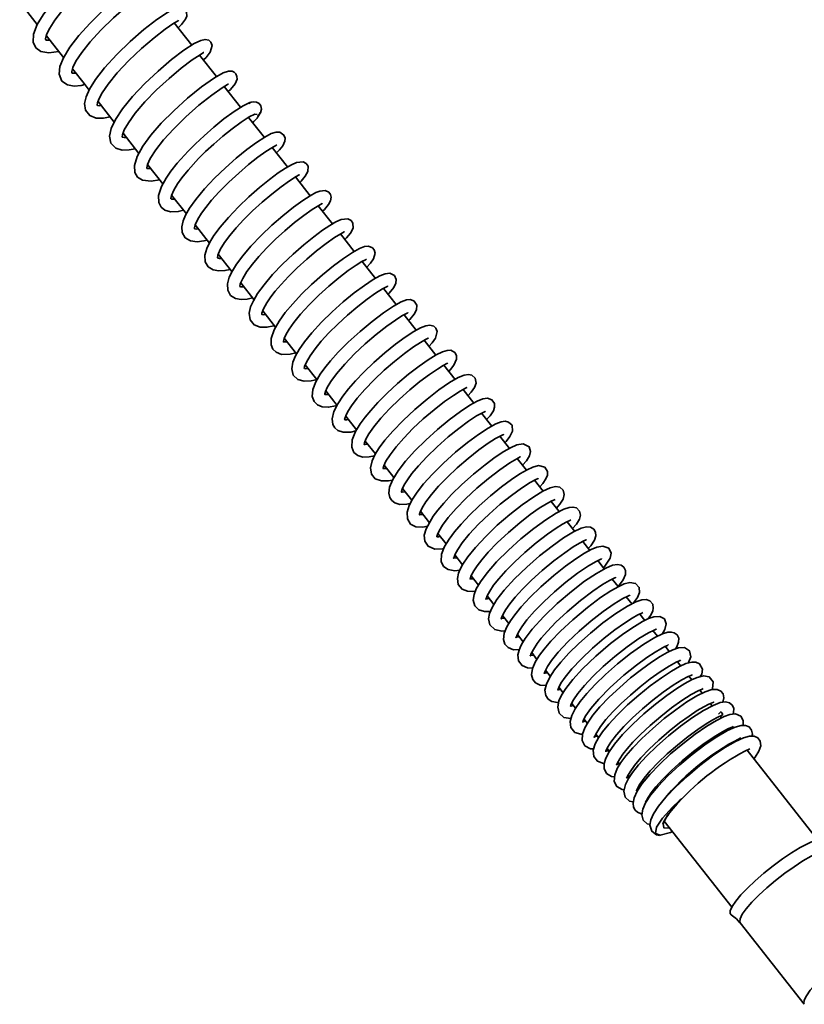
# Model space of a CAD drawing. Units: millimetres. Extents: x 0 to 205, y -13 to 292.
# Drawn here: x 173 to 183, y 64 to 77 of the extents above; entities that cross this region are included whole.
import ezdxf

# ---------------------------------------------------------------- set-up
doc = ezdxf.new("R2010")
doc.units = ezdxf.units.MM

msp = doc.modelspace()

# ---------------------------------------------------------------- linework, layer by layer
at = {"color": 7, "linetype": 'Continuous', "lineweight": 35}
for p, q in [((173.2482288, 76.7393483), (173.4767768, 76.4490385)), ((175.480839, 76.179244), (175.2543264, 76.4670277)), ((173.5938897, 76.3002775), (173.8160876, 76.0180337)), ((175.8023762, 75.7707319), (175.5825394, 76.050034)), ((176.1165855, 75.3715299), (175.9039374, 75.6416987)), ((174.2650195, 75.4474604), (174.4756979, 75.1794742)), ((176.4241983, 74.9807087), (176.2193143, 75.2410132)), ((174.5904353, 75.0335265), (174.7950243, 74.7732863)), ((176.7259141, 74.5973795), (176.5272852, 74.849737)), ((174.9080412, 74.629527), (175.1070205, 74.3764223)), ((177.02027, 74.2234012), (176.8288737, 74.4665696)), ((175.220457, 74.2321294), (175.4118299, 73.9887002)), ((177.3089666, 73.8566129), (177.1237162, 74.0919731)), ((175.525802, 73.8437261), (175.7106374, 73.6086126)), ((177.5907764, 73.4985743), (177.4119718, 73.7257451)), ((175.8253443, 73.4627037), (176.0032777, 73.2363698)), ((177.8657581, 73.1492109), (177.6936473, 73.3678771)), ((176.1177528, 73.0907557), (176.2893023, 72.8725422)), ((178.134371, 72.8079388), (177.9687928, 73.0183055)), ((176.4037087, 72.7270155), (176.569668, 72.5159127)), ((178.3957996, 72.4757945), (178.2375045, 72.676908)), ((176.6826596, 72.3721857), (176.841469, 72.1701778)), ((178.6503457, 72.1523944), (178.4988281, 72.3448971)), ((176.9552395, 72.02546), (177.1054155, 71.8344338)), ((178.8997098, 71.835578), (178.7537936, 72.0209641)), ((177.221218, 71.6871313), (177.3697556, 71.4981892)), ((179.141333, 71.5285964), (179.0029472, 71.7044152)), ((179.376565, 71.2297348), (179.2444917, 71.3975336)), ((177.4803161, 71.3575546), (177.6200619, 71.1797959)), ((177.7334448, 71.0355711), (177.8653694, 70.8677609)), ((179.6044651, 70.9401883), (179.4798101, 71.0985621)), ((179.8261254, 70.6585695), (179.7076242, 70.809125)), ((177.9784046, 70.7239786), (178.1060776, 70.5615766)), ((180.0413667, 70.385106), (179.9305541, 70.5258931)), ((178.2178831, 70.4193582), (178.3382547, 70.2662438)), ((180.2509385, 70.1188456), (180.1459367, 70.2522501)), ((178.4504925, 70.1234756), (178.567674, 69.974419)), ((180.4525394, 69.8627122), (180.3543919, 69.9874084)), ((178.6765796, 69.8358894), (178.7846369, 69.6984389)), ((180.6476537, 69.61482), (180.556727, 69.7303422)), ((178.8969427, 69.5555842), (178.9968724, 69.4284722)), ((180.8368392, 69.3744604), (180.7520437, 69.4821928)), ((179.1089745, 69.2858765), (179.2041633, 69.164795)), ((181.0155025, 69.1474692), (180.9410444, 69.242068)), ((179.3154288, 69.0232635), (179.4039911, 68.910611)), ((181.1986518, 68.9147785), (181.1230299, 69.0108559)), ((179.5155713, 68.7686793), (179.5967777, 68.6653835)), ((181.3630931, 68.7058562), (181.2989835, 68.7873073)), ((181.5258783, 68.4990381), (181.4674001, 68.5733345)), ((179.7086126, 68.5231279), (179.7832913, 68.4281354)), ((181.6807721, 68.302246), (181.6294184, 68.3674907)), ((179.8943249, 68.2868991), (179.9632837, 68.1991823)), ((180.0744669, 68.0577556), (180.1362435, 67.9791749)), ((181.8295996, 68.1131611), (181.7855558, 68.1691185)), ((181.9714964, 67.9328815), (181.9345696, 67.9797969)), ((180.2474203, 67.8377563), (180.3032697, 67.7667151)), ((182.1083368, 67.7590262), (182.0768353, 67.7990487)), ((180.4135483, 67.6264391), (180.4627751, 67.5638218)), ((182.2367757, 67.5958449), (182.212969, 67.6260912)), ((180.5736788, 67.4227507), (180.6162164, 67.3686422)), ((182.3595034, 67.4399197), (182.3418811, 67.4623088)), ((182.4756255, 67.2923868), (182.4644545, 67.3065796)), ((180.7269982, 67.2277261), (180.7625433, 67.1825121)), ((182.5846594, 67.1538596), (182.5802781, 67.159426)), ((180.8732033, 67.0417509), (180.9030113, 67.0038347)), ((183.609693, 65.8515572), (182.6898521, 67.0202125)), ((181.0312042, 66.8407714), (181.0115462, 66.8364559)), ((181.0131183, 66.863777), (181.0368016, 66.8336514)), ((181.1466012, 66.6939847), (181.1643247, 66.6714402)), ((181.27325, 66.5328856), (181.2845761, 66.5184786)), ((181.2778555, 66.5084066), (181.268301, 66.5062029)), ((181.3933096, 66.3801679), (181.3997384, 66.3719904)), ((181.6267945, 66.0831715), (181.6033955, 66.0771937)), ((181.6144768, 66.0988398), (182.4967985, 64.9765134)), ((182.6002578, 64.7780557), (183.433176, 63.7180422))]:
    msp.add_line(p, q, dxfattribs=at)
at = {"color": 7, "linetype": 'Continuous', "lineweight": 35, "flags": 128}
for points in [[(174.6307418, 77.5190041), (174.593894, 77.5197522), (174.5077771, 77.4761062), (174.3902385, 77.3980578), (174.2577139, 77.2976929), (174.1234056, 77.1860764), (173.996573, 77.071877), (173.8833179, 76.9622284), (173.786617, 76.8618258), (173.6445969, 76.6981313), (173.5519914, 76.5738158), (173.4762579, 76.4481778), (173.4283485, 76.3230873), (173.4243705, 76.2156744), (173.4569108, 76.1449717), (173.520374, 76.0973044), (173.6265658, 76.0786356), (173.7547348, 76.0958429), (173.7548132, 76.0958667)], [(173.6381368, 76.2440732), (173.5963717, 76.2450517), (173.586709, 76.2494876), (173.5851186, 76.2620109), (173.5975767, 76.3163633), (173.6386462, 76.4010984), (173.7037338, 76.5019666), (173.7909965, 76.6157484), (173.9310255, 76.7738446), (174.0239269, 76.8687626), (174.1307162, 76.9708101), (174.2480185, 77.0753049), (174.3697821, 77.1757493), (174.4875311, 77.2645647), (174.5895408, 77.3322095), (174.6621594, 77.3690451), (174.6892526, 77.3674231)], [(174.9679215, 76.8312021), (175.0349117, 76.9012739), (175.0756871, 76.962693), (175.0830466, 77.0280359), (175.0661301, 77.063085), (175.0407833, 77.0847932), (174.9941185, 77.0970413), (174.9350903, 77.0844445), (174.8396839, 77.0358855), (174.6901277, 76.9346961), (174.5133419, 76.7953938), (174.3316916, 76.6347162), (174.1611452, 76.4666422), (174.013772, 76.3024013), (173.8970797, 76.1507504), (173.815024, 76.0162907), (173.7692259, 75.9008673), (173.7601676, 75.800057), (173.7965608, 75.712492), (173.8690737, 75.6629385), (173.9541751, 75.648271), (174.0477038, 75.6564205), (174.0920998, 75.6674168)], [(173.9762703, 75.8145638), (173.9685204, 75.8135868), (173.9331112, 75.8161303), (173.9232682, 75.8209404), (173.9236722, 75.8355491), (173.9369371, 75.8866877), (173.9778943, 75.9709844), (174.0533396, 76.0850752), (174.1632603, 76.2227828), (174.3032359, 76.3754455), (174.4649265, 76.5325534), (174.634492, 76.681233), (174.793759, 76.80637), (174.9163271, 76.8906459), (174.9715428, 76.9237323), (174.9751368, 76.9289934)], [(175.303554, 76.4044842), (175.3490685, 76.449424), (175.3994182, 76.5154637), (175.4157861, 76.5569711), (175.4154662, 76.605597), (175.3929831, 76.6454701), (175.3526214, 76.6681572), (175.3188484, 76.6708313), (175.2586744, 76.654505), (175.1651581, 76.6052287), (175.0266869, 76.5116847), (174.8614505, 76.3827512), (174.6841609, 76.2281762), (174.5090193, 76.0580681), (174.3511039, 75.8842535), (174.2317128, 75.7307659), (174.1536574, 75.6059197), (174.1099099, 75.5080019), (174.0909517, 75.4210588), (174.1031962, 75.3325495), (174.1577614, 75.2634949), (174.2400584, 75.2309057), (174.3356381, 75.228868), (174.4236539, 75.2456749)], [(174.3072886, 75.3936934), (174.2784426, 75.3923395), (174.2567884, 75.3971025), (174.2545718, 75.4032752), (174.2584188, 75.4277871), (174.2756643, 75.4791871), (174.3175239, 75.5600455), (174.3947122, 75.6737519), (174.5128982, 75.8184938), (174.6635553, 75.9790843), (174.8281964, 76.1354154), (174.9916472, 76.2756792), (175.1382082, 76.3887705), (175.2502247, 76.4646079), (175.3047447, 76.4967723), (175.3112995, 76.5031638)], [(175.6327952, 75.9861841), (175.6680431, 76.0203317), (175.7219241, 76.0872124), (175.746229, 76.17369), (175.7291542, 76.2185131), (175.7013022, 76.242418), (175.6546748, 76.253555), (175.5981806, 76.2415965), (175.5114497, 76.1991714), (175.3794024, 76.1132092), (175.2181564, 75.9906703), (175.044217, 75.8424644), (174.8714872, 75.6791057), (174.7130738, 75.510638), (174.5838901, 75.3521198), (174.4918757, 75.2137693), (174.4369515, 75.0973363), (174.4159723, 74.9987425), (174.4332653, 74.9075749), (174.4943849, 74.8422856), (174.5764327, 74.8160411), (174.6687848, 74.8171041), (174.7479295, 74.8331916)], [(174.6320122, 74.9806401), (174.6055211, 74.9789955), (174.5820088, 74.9834196), (174.5800294, 74.9878724), (174.5837923, 75.0151074), (174.6060218, 75.0767433), (174.6584324, 75.1701484), (174.7476283, 75.2938286), (174.8730799, 75.4411529), (175.023849, 75.5968016), (175.186329, 75.7472902), (175.346182, 75.8814055), (175.4879086, 75.987939), (175.5906573, 76.0553608), (175.6360869, 76.0815976), (175.6381216, 76.0856981)], [(173.9326133, 75.8700186), (174.0829491, 75.6790566), (174.14887, 75.5952043)], [(175.955198, 75.5765723), (175.9826514, 75.6027635), (176.0438786, 75.6774988), (176.0693891, 75.7372825), (176.0687153, 75.7709607), (176.054046, 75.8053957), (176.0300913, 75.8285956), (176.0059369, 75.8399114), (175.958929, 75.842641), (175.8894202, 75.8199356), (175.775493, 75.7555355), (175.6095517, 75.6381779), (175.4268608, 75.4897353), (175.2477449, 75.3269492), (175.0864531, 75.163469), (174.9524688, 75.009182), (174.846444, 74.8650715), (174.7718878, 74.7319873), (174.736569, 74.6135181), (174.7434051, 74.5239521), (174.7778631, 74.4649167), (174.8430816, 74.4231236), (174.9540892, 74.4104715), (175.0649174, 74.4299782)], [(174.9508528, 74.57507), (174.9100429, 74.5744245), (174.8998706, 74.5783826), (174.8992851, 74.5851794), (174.9072887, 74.6278843), (174.943936, 74.7078823), (175.0146613, 74.8176609), (175.1167998, 74.9480492), (175.2486482, 75.0938825), (175.4053571, 75.2480884), (175.5749463, 75.3986206), (175.7402945, 75.5301985), (175.875766, 75.6247795), (175.9450693, 75.6664017), (175.9601298, 75.6769563)], [(176.2426795, 75.4321489), (176.2349689, 75.4327962), (176.1487181, 75.392027), (176.0317526, 75.3174157), (175.899914, 75.2204665), (175.7666913, 75.1127151), (175.641177, 75.0027906), (175.5292887, 74.8973372), (175.4339031, 74.8011279), (175.2937243, 74.6457321), (175.2119137, 74.5428558), (175.1476086, 74.4499072), (175.0876984, 74.3414397), (175.0497695, 74.2250253), (175.0526993, 74.1344507), (175.0830921, 74.0759916), (175.1327444, 74.0365556), (175.2071065, 74.0150204), (175.3059871, 74.0178203), (175.3760016, 74.0342744)], [(176.3411013, 75.2563018), (176.3739065, 75.2997232), (176.3858952, 75.3467189), (176.3780924, 75.3890444), (176.3550939, 75.420714), (176.3229154, 75.4390075), (176.2875634, 75.4440029), (176.2537519, 75.4376525), (176.2245779, 75.4231514)], [(175.2112176, 74.1835886), (175.2106372, 74.1867324), (175.2170688, 74.2245067), (175.2491825, 74.2967559), (175.2979668, 74.3773982), (175.3519671, 74.453306), (175.4338315, 74.5546731), (175.5706599, 74.7043578), (175.6618675, 74.795368), (175.7673118, 74.8938428), (175.8837368, 74.9951121), (176.0054537, 75.0931623), (176.1239743, 75.1801721), (176.2272052, 75.2460487), (176.3016919, 75.2813481), (176.3308663, 75.2779778)], [(176.5812163, 74.7812177), (176.6196428, 74.8202307), (176.6624718, 74.8730607), (176.690214, 74.9297174), (176.6929477, 74.9701829), (176.67793, 75.0108455), (176.6250496, 75.0478564), (176.5753628, 75.0492664), (176.5145916, 75.0296049), (176.4298261, 74.9843821), (176.3213395, 74.9135708), (176.196375, 74.8213814), (176.0602464, 74.7107549), (175.9190152, 74.585744), (175.7788254, 74.4506103), (175.6473369, 74.3106503), (175.5344403, 74.1746018), (175.4532373, 74.0602913), (175.4005963, 73.9692779), (175.3693486, 73.8957938), (175.3527762, 73.8208506), (175.3591963, 73.7440005), (175.3971363, 73.6777549), (175.4643559, 73.6366934), (175.55159, 73.624678), (175.6400472, 73.6350691), (175.6813336, 73.6458875)], [(175.5666835, 73.7917241), (175.5470699, 73.7886863), (175.5183293, 73.7927893), (175.5169437, 73.793593), (175.5162024, 73.8047723), (175.526513, 73.8466115), (175.5608507, 73.9183596), (175.609368, 73.9959056), (175.6642093, 74.0714816), (175.7391814, 74.163746), (175.8390691, 74.274552), (175.9614596, 74.3979046), (176.0908893, 74.517759), (176.2194367, 74.6277036), (176.3400961, 74.7225483), (176.4446411, 74.797321), (176.5225576, 74.8471405), (176.5729551, 74.8748192), (176.5879995, 74.8828289)], [(176.8841213, 74.3963777), (176.9014608, 74.4132344), (176.9551903, 74.4758094), (176.9893106, 74.5372857), (176.9907326, 74.6060507), (176.968595, 74.6403808), (176.9277412, 74.6625441), (176.8426348, 74.6562805), (176.7749298, 74.6260133), (176.6992179, 74.5817843), (176.6043033, 74.5182178), (176.4898577, 74.4331705), (176.3602748, 74.3281252), (176.2240047, 74.2082453), (176.0875291, 74.0777043), (175.9579693, 73.9414519), (175.8492598, 73.8134081), (175.7694612, 73.7054019), (175.7148654, 73.6174508), (175.6756824, 73.535543), (175.6521163, 73.4485688), (175.6565221, 73.3653941), (175.6938199, 73.2991811), (175.7593318, 73.2582238), (175.8348121, 73.2452457), (175.9115284, 73.2508777), (175.9796597, 73.2664122)], [(175.8147781, 73.4148232), (175.8146532, 73.4167887), (175.8197537, 73.4499529), (175.8522234, 73.5240079), (175.9082379, 73.6147094), (175.9765432, 73.7070932), (176.0594449, 73.8061299), (176.1586608, 73.9135262), (176.2716143, 74.0257581), (176.3939833, 74.1381394), (176.519469, 74.2448047), (176.6410633, 74.340033), (176.7506115, 74.4177677), (176.8353272, 74.4705938), (176.8769233, 74.4941714), (176.8783238, 74.4993217)], [(177.1800291, 74.0204276), (177.2051951, 74.0454506), (177.2559166, 74.1067765), (177.2837403, 74.1570075), (177.2915174, 74.2057545), (177.2838344, 74.2368251), (177.2597069, 74.2682175), (177.2147529, 74.2886719), (177.1452095, 74.2836953), (177.0922045, 74.2627052), (177.0192, 74.2228165), (176.9229902, 74.1607302), (176.802176, 74.072988), (176.6647153, 73.9631015), (176.5219143, 73.8385521), (176.3812335, 73.704722), (176.2501873, 73.5674389), (176.1425698, 73.441198), (176.0632835, 73.3345839), (176.0086991, 73.2475418), (175.9686364, 73.1649844), (175.9444308, 73.077715), (175.9482642, 72.9947072), (175.9849747, 72.9285045), (176.0501075, 72.8873873), (176.1246749, 72.8743302), (176.1992172, 72.8795258), (176.2712158, 72.8955484)], [(176.1067067, 73.0432986), (176.1066801, 73.0451372), (176.1116084, 73.0766476), (176.1426303, 73.1478772), (176.1981432, 73.2381293), (176.2687463, 73.3334666), (176.3542972, 73.4351389), (176.4556536, 73.5441033), (176.5696692, 73.6565899), (176.6919985, 73.7681451), (176.8170462, 73.8737208), (176.9377799, 73.9676309), (177.0462717, 74.0441713), (177.1320699, 74.0971293), (177.1744575, 74.1199701), (177.1762766, 74.1243135)], [(177.4695584, 73.6525815), (177.4909604, 73.6738583), (177.5436894, 73.7374384), (177.5756018, 73.7998691), (177.5731633, 73.8677827), (177.5490071, 73.9006037), (177.5077314, 73.9206683), (177.4229271, 73.9133454), (177.3535391, 73.8825529), (177.2762447, 73.8375695), (177.1798702, 73.7732511), (177.0648292, 73.6881889), (176.9345413, 73.5830608), (176.7977298, 73.4632083), (176.6610886, 73.3329774), (176.5317129, 73.1973297), (176.419507, 73.0651457), (176.3368195, 72.9519314), (176.2810948, 72.8588296), (176.2463757, 72.7803407), (176.2281017, 72.6965125), (176.2410113, 72.6104119), (176.2910352, 72.5473173), (176.3683272, 72.5160306), (176.4581382, 72.5138903), (176.547592, 72.5305553), (176.5560681, 72.533212)], [(176.4413781, 72.6790993), (176.4090936, 72.6760054), (176.3920015, 72.6794318), (176.3923916, 72.67885), (176.3930972, 72.6965485), (176.4126732, 72.7527539), (176.4550556, 72.8295419), (176.5076734, 72.907136), (176.5658006, 72.9825539), (176.6414495, 73.0713279), (176.7360681, 73.1728757), (176.8490334, 73.284397), (176.9735728, 73.3979829), (177.1010825, 73.5054421), (177.2243637, 73.6009798), (177.3353168, 73.6786763), (177.418575, 73.7297998), (177.4586538, 73.752178), (177.4601456, 73.7572831)], [(177.7525221, 73.2930769), (177.8033238, 73.348584), (177.8426013, 73.4043985), (177.8616552, 73.4770601), (177.8505158, 73.5178338), (177.8276081, 73.5454821), (177.7767184, 73.5658461), (177.7259998, 73.5614264), (177.6598525, 73.5366683), (177.567159, 73.4855498), (177.4510633, 73.408666), (177.3195512, 73.3106138), (177.1790451, 73.1955198), (177.0376996, 73.0693527), (176.90691, 72.9420966), (176.792055, 72.8195331), (176.6962771, 72.7057424), (176.6154338, 72.5951207), (176.5497274, 72.4814009), (176.5111542, 72.3694432), (176.5107429, 72.28384), (176.5350047, 72.2276826), (176.5761483, 72.1883063), (176.6484078, 72.161961), (176.7590021, 72.1635392), (176.8326718, 72.181368)], [(176.7193669, 72.3254934), (176.7054601, 72.3234898), (176.6789747, 72.3225154), (176.6717601, 72.322901), (176.6713529, 72.3351279), (176.681106, 72.3687066), (176.705114, 72.4224717), (176.7450096, 72.4904829), (176.8066176, 72.5774371), (176.8933168, 72.6835201), (177.0052108, 72.8053092), (177.1310597, 72.9294937), (177.2625668, 73.0485076), (177.3926159, 73.1569394), (177.5141303, 73.2498772), (177.6155572, 73.3202081), (177.6904402, 73.3662132), (177.7390896, 73.3914539), (177.7494473, 73.3978683)], [(178.0283992, 72.9425758), (178.0450385, 72.9589312), (178.1039829, 73.0314615), (178.131863, 73.0857753), (178.1369803, 73.1340135), (178.1120013, 73.1867074), (178.051694, 73.2156938), (177.9915951, 73.2090004), (177.9239354, 73.181623), (177.8356076, 73.1324132), (177.7239366, 73.0585525), (177.5913948, 72.9600058), (177.4489464, 72.8435735), (177.304212, 72.7144741), (177.1648196, 72.5783232), (177.0403417, 72.443623), (176.9436569, 72.3253626), (176.8738701, 72.2262658), (176.8263797, 72.1440575), (176.7919891, 72.0602612), (176.7789194, 71.9717441), (176.8000297, 71.8925081), (176.8570737, 71.8372356), (176.9413121, 71.813155), (177.0301648, 71.8172936), (177.1104319, 71.8355765)], [(176.9425971, 71.9792855), (176.9430076, 71.9795686), (176.9462143, 72.0030931), (176.9700746, 72.062226), (177.0175154, 72.1431701), (177.0828483, 72.2343055), (177.1630409, 72.3319294), (177.2619811, 72.4401446), (177.3774875, 72.5554844), (177.5055797, 72.6730708), (177.6366359, 72.7840008), (177.7600154, 72.8799916), (177.8689123, 72.9570512), (177.9570843, 73.0120916), (178.0099265, 73.0401355), (178.0261219, 73.049132), (178.0256457, 73.0493904)], [(178.2980509, 72.599984), (178.3146952, 72.6167071), (178.3688679, 72.6830114), (178.3991534, 72.738421), (178.4040507, 72.8005388), (178.3698323, 72.8546033), (178.3225084, 72.8736162), (178.2714414, 72.8701298), (178.2019143, 72.8449635), (178.1006472, 72.7894527), (177.969596, 72.7021126), (177.8220211, 72.5905747), (177.6669164, 72.4609938), (177.5140078, 72.3206221), (177.3840166, 72.1893856), (177.2837969, 72.077762), (177.2108857, 71.9877854), (177.1500134, 71.9028127), (177.0933392, 71.8065414), (177.0533075, 71.703373), (177.0460806, 71.6135937), (177.0692213, 71.5483475), (177.1133068, 71.5047291), (177.1747563, 71.480248), (177.2537426, 71.4758326), (177.3516123, 71.4923673), (177.36517, 71.4967178)], [(177.2562913, 71.6425176), (177.231204, 71.6392876), (177.2088174, 71.6411528), (177.2098994, 71.6496603), (177.2178804, 71.6794782), (177.2408623, 71.7321761), (177.2867056, 71.8091009), (177.3613971, 71.9110871), (177.4675966, 72.0354808), (177.5950182, 72.1678984), (177.7341835, 72.2988529), (177.8764503, 72.4212276), (178.0119205, 72.5276865), (178.1244592, 72.6078383), (178.2094577, 72.6617292), (178.2677541, 72.6932789), (178.2846454, 72.7013599), (178.2878306, 72.7049441)], [(178.5612391, 72.2656041), (178.6019497, 72.3102121), (178.6446963, 72.3704822), (178.6658331, 72.4582802), (178.6502195, 72.5015918), (178.623531, 72.5267875), (178.5721776, 72.5412578), (178.5188006, 72.5334369), (178.4516208, 72.5066628), (178.3630507, 72.4576849), (178.2535853, 72.3860824), (178.1273284, 72.2934978), (177.9889534, 72.1821078), (177.846082, 72.0567117), (177.7160821, 71.9324315), (177.6051748, 71.8166176), (177.514839, 71.7128168), (177.442205, 71.6193678), (177.37725, 71.5212447), (177.3268629, 71.4189402), (177.3039337, 71.3221718), (177.3119153, 71.2525735), (177.3373057, 71.2063429), (177.3785254, 71.1717002), (177.4465732, 71.1494156), (177.5479652, 71.1515127), (177.6125634, 71.1673988)], [(177.5145039, 71.3140672), (177.4928242, 71.3108519), (177.4677459, 71.3120774), (177.4648725, 71.3157993), (177.4699312, 71.3273735), (177.4822357, 71.3631335), (177.5094522, 71.4190888), (177.5573119, 71.4950377), (177.6300314, 71.5915935), (177.7299795, 71.7072386), (177.8502007, 71.831778), (177.980628, 71.9547755), (178.1141068, 72.0704489), (178.2432894, 72.1733279), (178.3601915, 72.2582164), (178.452018, 72.3180755), (178.5151288, 72.3542372), (178.5500456, 72.3714531), (178.5494433, 72.3745674)], [(178.8173885, 71.940167), (178.8403642, 71.9641915), (178.8852922, 72.0205865), (178.9201784, 72.0996834), (178.9186367, 72.1474099), (178.8987478, 72.1853119), (178.8451792, 72.2144927), (178.7956588, 72.2138225), (178.7347631, 72.1948915), (178.6550646, 72.155294), (178.5526262, 72.0923482), (178.4318966, 72.0077578), (178.2972471, 71.903541), (178.1541229, 71.7824664), (178.0165462, 71.6556974), (177.8993675, 71.5379354), (177.8043491, 71.4335252), (177.7307253, 71.3444155), (177.6674438, 71.2581314), (177.6074213, 71.1588975), (177.5647271, 71.0517109), (177.5581799, 70.9559618), (177.5867514, 70.8887856), (177.6381157, 70.8468495), (177.70432, 70.8276745), (177.7828344, 70.8286157), (177.8531477, 70.8432982)], [(177.7669005, 70.993015), (177.7325917, 70.9897383), (177.7177405, 70.991796), (177.7197865, 70.9926513), (177.7245548, 71.0118354), (177.7423356, 71.059309), (177.7811411, 71.129379), (177.8449534, 71.220906), (177.9359353, 71.3319916), (178.050115, 71.4552537), (178.1775688, 71.5796712), (178.3112498, 71.6992096), (178.4437621, 71.8081657), (178.5677144, 71.9014164), (178.6708458, 71.9715652), (178.7460254, 72.0169073), (178.7928187, 72.0413444), (178.8072003, 72.0494713)], [(179.0666014, 71.6235427), (179.1086385, 71.6697761), (179.1513488, 71.7305562), (179.1719759, 71.7883759), (179.1600746, 71.8519283), (179.1183696, 71.8902115), (179.0725322, 71.8999844), (179.0177752, 71.8909244), (178.9408597, 71.8592024), (178.8293844, 71.795204), (178.6900582, 71.7000636), (178.5364429, 71.581824), (178.3780356, 71.4471719), (178.2242626, 71.3031216), (178.091758, 71.1655113), (177.989299, 71.0459652), (177.9149027, 70.9465737), (177.8625251, 70.8632353), (177.8221135, 70.7773167), (177.8020201, 70.6878071), (177.8147591, 70.6064269), (177.8635294, 70.5469617), (177.9439484, 70.5168689), (178.0352283, 70.5176274), (178.087539, 70.5289761)], [(178.0125251, 70.6805767), (178.0113969, 70.6803128), (177.9733013, 70.6778897), (177.9632156, 70.679595), (177.965208, 70.6769537), (177.9656025, 70.6835381), (177.9737631, 70.714197), (178.0023257, 70.774391), (178.0555568, 70.8583824), (178.1336881, 70.9605473), (178.2339278, 71.0749875), (178.3535772, 71.1974742), (178.4874383, 71.3223471), (178.6285762, 71.4428676), (178.7647073, 71.5491109), (178.8778338, 71.6290995), (178.9647312, 71.6838436), (179.0257223, 71.7166749), (179.05043, 71.7305167), (179.05021, 71.7307158)], [(179.3093127, 71.3151787), (179.3540173, 71.3644871), (179.39661, 71.4280518), (179.413795, 71.4769242), (179.4109261, 71.5242045), (179.37795, 71.5712512), (179.3191922, 71.5919408), (179.2586532, 71.5831041), (179.1866763, 71.5537118), (179.0915214, 71.5010059), (178.9706805, 71.4215518), (178.8250426, 71.313334), (178.6704057, 71.1863143), (178.5185416, 71.0492816), (178.3778897, 70.909359), (178.2558294, 70.7731745), (178.15911, 70.6478591), (178.0904513, 70.5361531), (178.0505388, 70.4377959), (178.0407809, 70.3586737), (178.053582, 70.3023523), (178.0785218, 70.2636243), (178.1182326, 70.2328432), (178.1811801, 70.2133932), (178.2721812, 70.2146034), (178.3164899, 70.2246963)], [(178.2502413, 70.3781982), (178.2458145, 70.3772684), (178.2152411, 70.3730407), (178.2058101, 70.3709442), (178.2044815, 70.3809578), (178.214619, 70.4125856), (178.2403776, 70.4660312), (178.2817473, 70.5335155), (178.3406544, 70.6142942), (178.4240685, 70.7142957), (178.5338768, 70.831917), (178.6686403, 70.9623712), (178.8118178, 71.0887517), (178.9499908, 71.2002714), (179.0750287, 71.2921916), (179.1800928, 71.3611268), (179.2545243, 71.4032054), (179.2910788, 71.4208031), (179.2962898, 71.4252625)], [(179.546353, 71.0140196), (179.5634293, 71.0318051), (179.6128834, 71.0943082), (179.6456768, 71.1623908), (179.6392531, 71.2404178), (179.5951403, 71.282787), (179.5495241, 71.2924758), (179.4981199, 71.2848403), (179.4282651, 71.2578971), (179.32977, 71.2042444), (179.2034129, 71.1216722), (179.0595464, 71.0152734), (178.9055808, 70.8894562), (178.7499166, 70.7495138), (178.6060505, 70.6065701), (178.4912797, 70.4788842), (178.4058303, 70.3705294), (178.3464874, 70.2819596), (178.3033653, 70.1996424), (178.2764366, 70.1116338), (178.2804619, 70.02333), (178.3216984, 69.9573579), (178.392338, 69.9222721), (178.482591, 69.9170229), (178.5414839, 69.9279277)], [(178.4822737, 70.0830494), (178.4656439, 70.0798307), (178.4393412, 70.079496), (178.434218, 70.0800966), (178.4366338, 70.0769426), (178.4372653, 70.0841272), (178.4456737, 70.1133921), (178.4722119, 70.1689247), (178.5210567, 70.2464527), (178.5930046, 70.3415171), (178.6862403, 70.4492697), (178.799601, 70.5667558), (178.9290898, 70.6890415), (179.0687031, 70.8098057), (179.2093791, 70.9210282), (179.3308487, 71.0081067), (179.4252864, 71.0684994), (179.4921016, 71.1053393), (179.5299151, 71.1224054), (179.5281597, 71.1253505)], [(179.7759672, 70.7222954), (179.8249663, 70.7788335), (179.8647187, 70.8420906), (179.8797432, 70.8994069), (179.8602976, 70.96174), (179.7859266, 70.9986934), (179.6998961, 70.9850321), (179.6200515, 70.9492162), (179.5319083, 70.8981624), (179.4216468, 70.8249517), (179.2902764, 70.7280145), (179.141241, 70.607078), (178.9868248, 70.469641), (178.8554989, 70.3412138), (178.7518576, 70.2297068), (178.6743332, 70.1374885), (178.6145716, 70.0576694), (178.5225467, 69.8943114), (178.5006834, 69.8134791), (178.5058782, 69.7350646), (178.5501904, 69.6681639), (178.6378308, 69.6314537), (178.7357991, 69.6335086), (178.753847, 69.6378567)], [(178.6620666, 69.791189), (178.6631981, 69.7968224), (178.6701339, 69.8217751), (178.6922817, 69.8702727), (178.7369652, 69.9434491), (178.8095499, 70.0409768), (178.9124092, 70.1599463), (179.0399032, 70.2909089), (179.1834243, 70.4240065), (179.3340341, 70.5511718), (179.4811631, 70.6637213), (179.6108932, 70.7521224), (179.6995441, 70.8047613), (179.744794, 70.8291987), (179.7503408, 70.8363847)], [(179.9988388, 70.4391375), (180.0382169, 70.4833828), (180.0795704, 70.5440105), (180.09917, 70.5932817), (180.0999917, 70.6412589), (180.0640701, 70.6972382), (179.9847583, 70.7177664), (179.9077475, 70.6981468), (179.8338507, 70.6630904), (179.7424479, 70.6096015), (179.6311329, 70.5352331), (179.5016706, 70.4393682), (179.3578619, 70.3226477), (179.2147961, 70.1959784), (179.0872815, 70.0726029), (178.9790533, 69.9576438), (178.8916114, 69.8543436), (178.8232217, 69.7620762), (178.7647184, 69.6655876), (178.7250428, 69.5643832), (178.7210244, 69.4714439), (178.7513387, 69.4068763), (178.8094795, 69.365014), (178.8982908, 69.3504706), (178.9609736, 69.3589516)], [(178.925105, 69.5197614), (178.9034997, 69.5163114), (178.8785142, 69.5150803), (178.8828627, 69.5110155), (178.886494, 69.5269249), (178.9005575, 69.5654989), (178.933737, 69.6272074), (178.9931641, 69.7140292), (179.0844089, 69.8259429), (179.2047257, 69.9550339), (179.3414956, 70.0867454), (179.4863741, 70.2136265), (179.6302403, 70.328617), (179.7637224, 70.4250074), (179.8756329, 70.4962479), (179.9465396, 70.5345218), (179.9780863, 70.5496401), (179.9782615, 70.552718)], [(180.2154021, 70.1639945), (180.259755, 70.2149426), (180.301901, 70.2813878), (180.3179027, 70.3401026), (180.3042223, 70.3960114), (180.2593143, 70.4355), (180.2037571, 70.4439576), (180.1335059, 70.4273759), (180.041204, 70.3850314), (179.9205192, 70.312711), (179.7706409, 70.2077991), (179.6092733, 70.0812016), (179.4481831, 69.9414961), (179.2972006, 69.7968125), (179.1650114, 69.6546855), (179.0646887, 69.5305789), (179.0017688, 69.4375098), (178.9662734, 69.3719935), (178.9445108, 69.3184397), (178.9300344, 69.248754), (178.9421561, 69.1722562), (178.9909881, 69.1117355), (179.0593254, 69.0839217), (179.1298469, 69.0811464), (179.1641107, 69.0871655)], [(179.0931082, 69.2436311), (179.094358, 69.2432906), (179.1059869, 69.2801968), (179.1414488, 69.3476114), (179.1865628, 69.4157169), (179.245554, 69.4924909), (179.3314933, 69.5917785), (179.4478359, 69.7123979), (179.5929568, 69.8482304), (179.7411183, 69.9743583), (179.8766562, 70.0795344), (179.9930326, 70.16156), (180.0864887, 70.2202905), (180.1547676, 70.2569976), (180.1918016, 70.2736267), (180.1971536, 70.2779956)], [(180.4251993, 69.8974477), (180.4754588, 69.9566787), (180.51381, 70.0205983), (180.5272004, 70.0721319), (180.5172068, 70.1230563), (180.4747566, 70.1663889), (180.4289559, 70.1787001), (180.3810263, 70.1739424), (180.312928, 70.150675), (180.2125356, 70.099127), (180.0763139, 70.012774), (179.920752, 69.8995987), (179.755666, 69.7657179), (179.5914655, 69.6183771), (179.4389505, 69.4656199), (179.3153887, 69.3245732), (179.2294033, 69.2081078), (179.1751915, 69.1150786), (179.146054, 69.0416793), (179.1359539, 68.9698455), (179.155137, 68.8959157), (179.208157, 68.8424897), (179.2808445, 68.820005), (179.3477759, 68.8210962), (179.3597847, 68.823249)], [(179.3006627, 68.9799805), (179.3022454, 68.9858096), (179.3162205, 69.0255126), (179.3492099, 69.0869243), (179.3992972, 69.1612953), (179.4665859, 69.2467696), (179.5568893, 69.3483988), (179.6704018, 69.4638121), (179.8049327, 69.5883814), (179.9547584, 69.7148743), (180.0977381, 69.8246378), (180.2114708, 69.903438), (180.2953667, 69.9554404), (180.3522009, 69.9863529), (180.3884431, 70.0038125), (180.4009139, 70.0130556)], [(180.6281927, 69.6395452), (180.6605499, 69.6753812), (180.7087418, 69.7471739), (180.7284665, 69.8038147), (180.7249809, 69.8519805), (180.7001336, 69.8922344), (180.6589908, 69.916181), (180.6054943, 69.9201459), (180.5354094, 69.9018846), (180.438879, 69.8562549), (180.3094191, 69.7776351), (180.1583885, 69.6712304), (179.995117, 69.5424447), (179.8296561, 69.398069), (179.6728107, 69.2457261), (179.539226, 69.0987314), (179.443695, 68.9750126), (179.3820893, 68.875085), (179.3480322, 68.7959361), (179.3352132, 68.7248166), (179.3519619, 68.6468698), (179.4138988, 68.5857338), (179.5071857, 68.5660422), (179.5514501, 68.572021)], [(179.499795, 68.7241234), (179.5000103, 68.7238634), (179.5040184, 68.7409219), (179.5223819, 68.7850424), (179.5583776, 68.8476623), (179.610196, 68.9215256), (179.6810487, 69.0089238), (179.7750791, 69.112298), (179.8922107, 69.2289919), (180.0298947, 69.354001), (180.1817211, 69.4796373), (180.3226889, 69.5854601), (180.4343523, 69.6607382), (180.5161322, 69.7095523), (180.5705615, 69.7374273), (180.6002426, 69.7511722), (180.6000555, 69.755438)], [(180.8256667, 69.388655), (180.8347319, 69.3984373), (180.9124493, 69.5147262), (180.925012, 69.5787639), (180.8954283, 69.6430447), (180.8186371, 69.6716492), (180.7397249, 69.6569685), (180.6668502, 69.6254426), (180.5792467, 69.5769663), (180.4680755, 69.5056837), (180.3339525, 69.4094841), (180.1801752, 69.2875701), (180.0150029, 69.1431525), (179.869122, 69.0018609), (179.7563101, 68.8799031), (179.6742148, 68.7799558), (179.6176719, 68.7009384), (179.5718427, 68.6229525), (179.5379437, 68.5382881), (179.5288789, 68.456962), (179.5477893, 68.3952258), (179.5887196, 68.3514277), (179.6584885, 68.3250616), (179.7326277, 68.3267292)], [(179.7335948, 68.4913501), (179.7025765, 68.4872416), (179.6869592, 68.486672), (179.6891073, 68.4834222), (179.6938086, 68.4836247), (179.7013703, 68.5072794), (179.7224806, 68.5534755), (179.7644352, 68.6217207), (179.8327162, 68.7126569), (179.9293213, 68.8239157), (180.0499794, 68.9475081), (180.1893137, 69.0764961), (180.339598, 69.2032546), (180.4907469, 69.3187137), (180.6303457, 69.4134988), (180.7305984, 69.4718864), (180.7849126, 69.4979893), (180.8025319, 69.5067002), (180.8017362, 69.5073161)], [(181.0155025, 69.1474692), (181.0192544, 69.1513884), (181.0809799, 69.2339865), (181.1105885, 69.3001863), (181.112124, 69.3536911), (181.0916093, 69.3951399), (181.0553559, 69.4221306), (181.0072467, 69.4316852), (180.9439527, 69.4211825), (180.856493, 69.3855262), (180.7348003, 69.3170089), (180.5820843, 69.2144325), (180.409122, 69.0823474), (180.2271764, 68.9271623), (180.0505111, 68.7576514), (179.8998903, 68.5911118), (179.8080993, 68.4692714), (179.7622896, 68.3933108), (179.7435787, 68.3539316), (179.7302862, 68.3209128), (179.7147096, 68.2578296), (179.7242948, 68.1784722), (179.7706804, 68.1180586), (179.8408252, 68.0889106), (179.9090021, 68.0870014)], [(179.137486, 69.2496095), (179.1281451, 69.2475501), (179.0937497, 69.2457902), (179.0923174, 69.2449398)], [(179.9193201, 68.2551047), (179.9088839, 68.2525739), (179.8764302, 68.2501758), (179.8732549, 68.2486827), (179.8775738, 68.2442633), (179.8844184, 68.2673248), (179.915982, 68.3296914), (179.9646028, 68.4033649), (180.0196334, 68.4750155), (180.0983953, 68.5662119), (180.2097682, 68.6821735), (180.3555536, 68.8190057), (180.5296334, 68.9659652), (180.6902429, 69.0875546), (180.8148708, 69.1713676), (180.9029127, 69.2231472), (180.9584346, 69.2506969), (180.9836121, 69.2629271), (180.9817096, 69.2655055)], [(181.2097922, 68.9270209), (181.2152507, 68.9330192), (181.2660939, 69.0033184), (181.2940291, 69.0692501), (181.2911934, 69.133086), (181.244073, 69.1858082), (181.1672858, 69.1978229), (181.0969108, 69.179877), (181.0246314, 69.1472973), (180.9237201, 69.090384), (180.7884709, 69.0014005), (180.6175272, 68.8737141), (180.4275568, 68.7145762), (180.2667628, 68.5640241), (180.1439572, 68.4355215), (180.0564875, 68.332807), (179.9967667, 68.2529794), (179.9456312, 68.17082), (179.9067989, 68.0819599), (179.8940279, 67.9979511), (179.9097816, 67.936307), (179.9448366, 67.8936181), (180.0034042, 67.8651753), (180.0810487, 67.8606721)], [(179.342827, 68.9884127), (179.3195925, 68.9837134), (179.2965405, 68.9832757), (179.2969447, 68.9826636)], [(180.0581766, 68.0165087), (180.0621269, 68.0252771), (180.0729332, 68.0547908), (180.0993342, 68.1058265), (180.1514815, 68.1838696), (180.2387509, 68.2919357), (180.3636124, 68.425818), (180.5103984, 68.5656326), (180.6673622, 68.7005055), (180.8228383, 68.8215178), (180.9648863, 68.9202157), (181.0777685, 68.9881764), (181.1438247, 69.0212757), (181.1697929, 69.0328579), (181.1690259, 69.0348396)], [(181.4047773, 68.7264819), (181.4450901, 68.783677), (181.4664282, 68.8296638), (181.4733828, 68.8658039), (181.4650489, 68.914588), (181.4274449, 68.9591291), (181.3812378, 68.9752056), (181.3250531, 68.9716211), (181.2472726, 68.9460028), (181.1377632, 68.8905418), (180.9878736, 68.795648), (180.8199239, 68.6732448), (180.6560961, 68.5399983), (180.5068031, 68.4061871), (180.3783677, 68.2795508), (180.2740636, 68.1650733), (180.1925123, 68.0632394), (180.1286251, 67.9677933), (180.085056, 67.8786022), (180.0668532, 67.797156), (180.0763127, 67.73144), (180.1076995, 67.6828671), (180.1580209, 67.6509577), (180.2282143, 67.6389045), (180.2449611, 67.6409779)], [(179.5412743, 68.7359847), (179.525531, 68.7326247), (179.4972745, 68.7315283), (179.4959494, 68.7307327)], [(180.2300242, 67.8019321), (180.2339769, 67.8025819), (180.2455763, 67.8342968), (180.274875, 67.8892641), (180.3294877, 67.9690506), (180.4154377, 68.0744148), (180.5364354, 68.2033123), (180.6856181, 68.3447796), (180.8360605, 68.473834), (180.9756815, 68.5828181), (181.0974586, 68.6693222), (181.1975752, 68.7332605), (181.2745359, 68.7759682), (181.3250907, 68.7994161), (181.3387362, 68.8090294)], [(181.5871977, 68.5279307), (181.6237012, 68.5861087), (181.6416871, 68.6601831), (181.6173036, 68.725829), (181.5566907, 68.7576502), (181.4819808, 68.7535861), (181.4092304, 68.7286853), (181.3320902, 68.6905158), (181.2270362, 68.6282889), (181.0893368, 68.535076), (180.9190779, 68.4054987), (180.7261757, 68.2409381), (180.5561251, 68.0776538), (180.4278911, 67.9369409), (180.3389149, 67.8228092), (180.2826799, 67.7343134), (180.2487253, 67.6602494), (180.2330865, 67.5801831), (180.2518989, 67.5000581), (180.3135704, 67.4445847), (180.4031524, 67.4294732)], [(180.3966958, 67.5853259), (180.3982477, 67.5874352), (180.4087572, 67.6175082), (180.4391153, 67.6740978), (180.4954891, 67.7557271), (180.5794477, 67.8583177), (180.6899953, 67.9767225), (180.8242073, 68.1053893), (180.9753677, 68.2368874), (181.1338337, 68.3618449), (181.2868127, 68.4694414), (181.4103316, 68.5446575), (181.4824321, 68.5808882), (181.5123855, 68.5935406), (181.5128562, 68.5960687)], [(181.7594288, 68.3356585), (181.7771101, 68.3609985), (181.8023179, 68.4226949), (181.8032717, 68.4732199), (181.7816301, 68.5170624), (181.744857, 68.5441384), (181.7065251, 68.5536678), (181.6608144, 68.550842), (181.5938252, 68.5310535), (181.4938979, 68.4839695), (181.3499276, 68.3971039), (181.177343, 68.2754365), (181.0073437, 68.1405388), (180.8516862, 68.0038409), (180.7174942, 67.874025), (180.6084276, 67.7565903), (180.523773, 67.6528528), (180.4583814, 67.5574089), (180.4135753, 67.4696905), (180.392976, 67.3902069), (180.4025481, 67.3153642), (180.4559999, 67.2511813), (180.5325251, 67.2263665), (180.5520545, 67.2273195)], [(181.9284729, 68.1522442), (181.9317551, 68.1570397), (181.9587885, 68.232287), (181.9419219, 68.3117764), (181.8797203, 68.3525024), (181.7998116, 68.3495774), (181.7249913, 68.3237888), (181.6526541, 68.2885475), (181.5620703, 68.2364854), (181.4505302, 68.1638664), (181.3191752, 68.0689617), (181.1786846, 67.957966), (181.0368509, 67.8359255), (180.9006761, 67.7073621), (180.7802291, 67.5809861), (180.6892046, 67.4729446), (180.625785, 67.3851539), (180.582403, 67.3102936), (180.5521661, 67.229732), (180.5483196, 67.1465551), (180.5830069, 67.0771103), (180.6568529, 67.0370267), (180.698496, 67.0352293)], [(180.5568981, 67.3810238), (180.5582958, 67.3824163), (180.5680195, 67.4120944), (180.5989362, 67.4703093), (180.6617961, 67.5602823), (180.7652687, 67.6828341), (180.9133551, 67.833733), (181.0904346, 67.9932144), (181.2541251, 68.1252462), (181.3904959, 68.2244187), (181.4955809, 68.2933536), (181.5704011, 68.3371881), (181.6233513, 68.364581), (181.6588397, 68.3816004), (181.6716492, 68.390881)], [(180.7473126, 67.2018858), (180.7395093, 67.1996785), (180.7051611, 67.1947073), (180.7034315, 67.1921081), (180.7087865, 67.1860068), (180.7141909, 67.2010654), (180.7382682, 67.2511867), (180.787457, 67.327083), (180.8590225, 67.4183085), (180.9494347, 67.5192782), (181.0560833, 67.6267382), (181.1751969, 67.7364209), (181.3024523, 67.8443513), (181.4338137, 67.947115), (181.5622335, 68.0388166), (181.6793203, 68.1130631), (181.7707672, 68.1624096), (181.8203754, 68.1849147), (181.8276087, 68.191361)], [(182.0791883, 67.9729026), (182.1010459, 68.0074648), (182.1106529, 68.0725383), (182.0711751, 68.1427853), (182.0235521, 68.1632288), (181.9748483, 68.164685), (181.8960482, 68.1435459), (181.8139547, 68.1060072), (181.7084775, 68.0462318), (181.5784851, 67.9610708), (181.433549, 67.854972), (181.284512, 67.7349551), (181.138884, 67.6065541), (181.0043768, 67.4759185), (180.895457, 67.3578495), (180.8154768, 67.2591796), (180.7603, 67.1792628), (180.7184246, 67.1014375), (180.6933366, 67.0180885), (180.6998457, 66.9381565), (180.746868, 66.8759851), (180.8271993, 66.8472716), (180.8340016, 66.8475863)], [(182.2338511, 67.8061785), (182.2404646, 67.8179905), (182.2485651, 67.909226), (182.199974, 67.9706629), (182.1232491, 67.9834972), (182.0440534, 67.9644543), (181.970089, 67.9322691), (181.8843636, 67.8858885), (181.7770322, 67.8191781), (181.647934, 67.729533), (181.5013588, 67.6173577), (181.3513575, 67.4914886), (181.206638, 67.358061), (181.0753987, 67.2232325), (180.9701279, 67.0992653), (180.8983643, 66.9972273), (180.8548755, 66.9151682), (180.8338151, 66.8469826), (180.8340217, 66.7797721), (180.8646129, 66.7175648), (180.9286325, 66.6777572), (180.9707519, 66.6749731)], [(180.8549399, 67.0009254), (180.8585213, 67.0099883), (180.8784022, 67.052998), (180.9234906, 67.1250728), (180.9953166, 67.2185643), (181.0901786, 67.3251961), (181.2040007, 67.4395001), (181.3316741, 67.5562337), (181.4669841, 67.6696996), (181.6022321, 67.7736907), (181.7297497, 67.8627486), (181.8421292, 67.9322768), (181.9276595, 67.9768713), (181.9725624, 67.9958825), (181.9792055, 68.0011858)], [(180.2699306, 67.8091229), (180.2409477, 67.8037257), (180.230079, 67.8019404)], [(182.3762094, 67.6419048), (182.390469, 67.7014102), (182.3804611, 67.7509912), (182.3506884, 67.7881293), (182.3022903, 67.8089517), (182.2328983, 67.8061399), (182.1457462, 67.7776549), (182.0388215, 67.7244098), (181.9098375, 67.6455797), (181.7659816, 67.545474), (181.615333, 67.4293054), (181.4655211, 67.302574), (181.3242541, 67.1712166), (181.2058369, 67.0490733), (181.1159924, 66.944627), (181.0519273, 66.858586), (181.0055361, 66.7821104), (180.9723207, 66.6994022), (180.9668546, 66.6142842), (180.9994348, 66.5465246), (181.0677876, 66.5075554), (181.0951525, 66.5059103)], [(180.9938574, 66.8255592), (180.9954952, 66.8253805), (181.0074762, 66.8537142), (181.0366277, 66.9057058), (181.0795284, 66.9684999), (181.1330955, 67.0366832), (181.2077828, 67.1215877), (181.3075136, 67.2241458), (181.4322745, 67.3409391), (181.5696211, 67.4585957), (181.7098615, 67.5685422), (181.8448934, 67.6646858), (181.9663656, 67.7413725), (182.0577544, 67.7904754), (182.1082478, 67.8131627), (182.1191849, 67.8207455)], [(180.4355452, 67.5984587), (180.4193601, 67.5946916), (180.394104, 67.5926607)], [(182.5073407, 67.4870919), (182.51562, 67.5060708), (182.5174998, 67.5635473), (182.4984195, 67.6050402), (182.4640781, 67.6336369), (182.4120214, 67.6467112), (182.3410212, 67.637182), (182.2484903, 67.6021067), (182.1266153, 67.5369618), (181.9811501, 67.4437368), (181.8254784, 67.3307819), (181.668609, 67.2048729), (181.5189447, 67.0727138), (181.385856, 66.9428955), (181.2808752, 66.8282371), (181.203465, 66.7315976), (181.1501337, 66.6524762), (181.1108073, 66.574496), (181.0912882, 66.4889805), (181.1095021, 66.4079561), (181.1641699, 66.3576836), (181.2134904, 66.3470625)], [(181.1275573, 66.6544972), (181.1291232, 66.6558017), (181.1400568, 66.6822934), (181.1710355, 66.7376359), (181.2284819, 66.8188303), (181.3134196, 66.9201722), (181.4202139, 67.0322773), (181.5434701, 67.149099), (181.6771829, 67.2649846), (181.8134543, 67.3733418), (181.9373645, 67.4635885), (182.0428685, 67.533469), (182.1281981, 67.5840755), (182.1932556, 67.6175295), (182.2370371, 67.6365441), (182.2574092, 67.6453284), (182.2562559, 67.6478487)], [(182.6356873, 67.3407353), (182.6388494, 67.3484942), (182.6409497, 67.405224), (182.6090311, 67.4617342), (182.5397723, 67.490428), (182.468039, 67.4830492), (182.391465, 67.4557948), (182.2917962, 67.4062901), (182.1664243, 67.3310101), (182.0157822, 67.2273954), (181.8548827, 67.1040093), (181.6977263, 66.9709853), (181.5528078, 66.8355886), (181.4275887, 66.7045323), (181.3298535, 66.5863347), (181.2626271, 66.4855842), (181.2233332, 66.4001772), (181.2103468, 66.3300988), (181.2182529, 66.2784935), (181.2382319, 66.2419091), (181.2688539, 66.213862), (181.3165471, 66.1939276), (181.3255168, 66.1933734)], [(181.2541231, 66.4930606), (181.2562073, 66.4963015), (181.2680978, 66.5238506), (181.2986053, 66.5773492), (181.3534551, 66.6544614), (181.4337237, 66.7504495), (181.5355399, 66.8579149), (181.6547897, 66.9716926), (181.7863563, 67.0865621), (181.9236323, 67.1965146), (182.0503966, 67.289528), (182.1577275, 67.3611891), (182.2441122, 67.4130374), (182.3099727, 67.4476312), (182.3572239, 67.4693663), (182.375535, 67.4843302), (182.364948, 67.5052624), (182.3516367, 67.5197982), (182.3348029, 67.5055247), (182.3213842, 67.48835)], [(180.5950988, 67.3955041), (180.5602214, 67.3899758), (180.5540597, 67.3896082)], [(182.7526408, 67.2016648), (182.7593898, 67.2286398), (182.7492133, 67.281484), (182.7160408, 67.3215458), (182.6696126, 67.3407929), (182.6124464, 67.3406958), (182.5367671, 67.3200909), (182.4343909, 67.2737029), (182.2988482, 67.1950561), (182.1430053, 67.0897585), (181.9786514, 66.9651015), (181.8154443, 66.8281238), (181.6630068, 66.6861541), (181.53426, 66.5512101), (181.4379221, 66.4336179), (181.3724117, 66.3343988), (181.3351736, 66.2526501), (181.3233377, 66.1799969), (181.3415566, 66.1123324), (181.3925733, 66.0636607), (181.4311404, 66.0541087)], [(181.3841654, 66.3522004), (181.3787064, 66.3506677), (181.3722078, 66.3477234), (181.3843098, 66.3642013), (181.4077775, 66.4058357), (181.4474244, 66.4658785), (181.5076584, 66.5430669), (181.5938595, 66.6398532), (181.708131, 66.7546064), (181.8478251, 66.881421), (181.9938241, 67.0020957), (182.1344065, 67.1079766), (182.2619592, 67.1948747), (182.3704189, 67.2600571), (182.4496861, 67.3004506), (182.4948508, 67.3191942), (182.5104201, 67.3262411), (182.5096592, 67.3270136)], [(182.7773887, 66.9089975), (182.7943715, 66.9289408), (182.8452127, 67.0077954), (182.8681913, 67.0772913), (182.8614251, 67.136105), (182.8289684, 67.1795733), (182.7815576, 67.2012727), (182.7224298, 67.2020743), (182.644563, 67.1810677), (182.5391929, 67.1332089), (182.4002045, 67.0523385), (182.2425856, 66.945634), (182.0775586, 66.8202443), (181.915087, 66.6837198), (181.7647498, 66.5436022), (181.6355851, 66.4080879), (181.5394438, 66.290426), (181.4758799, 66.1931652), (181.4403937, 66.1136433), (181.4295346, 66.0437773), (181.4545386, 65.966953), (181.5138839, 65.9215641), (181.5420591, 65.9135285), (181.5526852, 65.9126036)], [(181.6860556, 66.0077906), (181.6099288, 66.0105307), (181.5995129, 66.0671261), (181.6579867, 66.1737428), (181.7813962, 66.3214503), (181.8307881, 66.3743061), (181.8384448, 66.382834), (181.8413411, 66.3863542), (181.8421836, 66.3875335), (181.8426777, 66.3884985), (181.842652, 66.3887505), (181.8423515, 66.3887862), (181.8418288, 66.3885809), (181.8409769, 66.3880936), (181.8392691, 66.3869304), (181.8335967, 66.3825322), (181.8087247, 66.3611026), (181.720574, 66.2772647), (181.5929805, 66.1354645), (181.515893, 66.0189829), (181.5017918, 65.938169), (181.5625392, 65.9136617), (181.6954926, 65.9511711), (181.7205686, 65.9638896)], [(182.4851028, 64.8815196), (182.4725458, 64.8961981), (182.4724901, 64.9339147), (182.4961274, 64.9883869), (182.5425493, 65.0575215), (182.6099719, 65.1386616), (182.6958042, 65.228689), (182.7967477, 65.3241441), (182.9089232, 65.4213585), (183.0280198, 65.5165965), (183.1494607, 65.6061979), (183.268579, 65.6867195), (183.3807972, 65.7550669), (183.4818026, 65.8086135), (183.5677137, 65.8453017), (183.635229, 65.8637213), (183.6817539, 65.8631647), (183.7055005, 65.8436532), (183.7063871, 65.8412775)], [(182.6002578, 64.7780557), (182.594584, 64.7898126), (182.598734, 64.8303921), (182.6270898, 64.8877998), (182.6784904, 64.9596856), (182.7508316, 65.0431064), (182.8411518, 65.134647), (182.9457531, 65.2305596), (183.0603532, 65.3269177), (183.1802604, 65.4197763), (183.3005656, 65.5053337), (183.4163436, 65.5800872), (183.5228543, 65.6409765), (183.6157372, 65.6855087), (183.6911897, 65.7118606), (183.7461228, 65.7189534), (183.7782874, 65.7064967), (183.7797081, 65.7048227)], [(182.4859972, 64.8794447), (182.5551535, 64.8274371), (182.5975197, 64.7758573)], [(183.4329617, 63.7183183), (183.4275022, 63.7297992), (183.4316521, 63.7703786), (183.4600079, 63.8277864), (183.5114086, 63.8996721), (183.5837498, 63.983093), (183.6740699, 64.0746335), (183.7786712, 64.1705462), (183.8932714, 64.2669043), (184.0131785, 64.3597628), (184.1334838, 64.4453203), (184.2492617, 64.5200738), (184.3557724, 64.5809631), (184.4486554, 64.6254952), (184.5241079, 64.6518471), (184.5790409, 64.6589399), (184.6112055, 64.6464832), (184.6128156, 64.6445655)]]:
    msp.add_lwpolyline(points, dxfattribs=at)
at = {"color": 7, "linetype": 'Continuous', "lineweight": 35}
for centre, radius, start, end in [((176.130918, 75.3815592), 0.2491105, 304.18567953, 341.50973942), ((175.2426679, 74.2651441), 0.0886632, 249.96414729, 282.89110218), ((175.8429299, 73.492477), 0.0837889, 250.89573647, 285.55342383), ((176.1336207, 73.1212254), 0.083586, 251.83926502, 286.17717597), ((176.9676595, 72.0698397), 0.094395, 255.03480913, 284.96875876), ((178.6789088, 69.9038342), 0.1117016, 261.55254583, 285.0735479), ((180.0602183, 68.1256175), 0.1043295, 266.36431689, 291.03695579), ((184.0406252, 64.3694829), 3.1536308, 116.99273604, 142.42249503), ((184.1198899, 64.2255403), 3.1395387, 116.33697456, 137.79594917), ((180.851403, 67.1121359), 0.1042585, 269.18467151, 293.5264053), ((181.1170316, 66.7833167), 0.1212309, 272.05306529, 292.08115101), ((182.6017077, 65.5347822), 1.1365235, 135.27227896, 152.25663267)]:
    msp.add_arc(centre, radius, start, end, dxfattribs=at)

doc.saveas('drawing.dxf')
